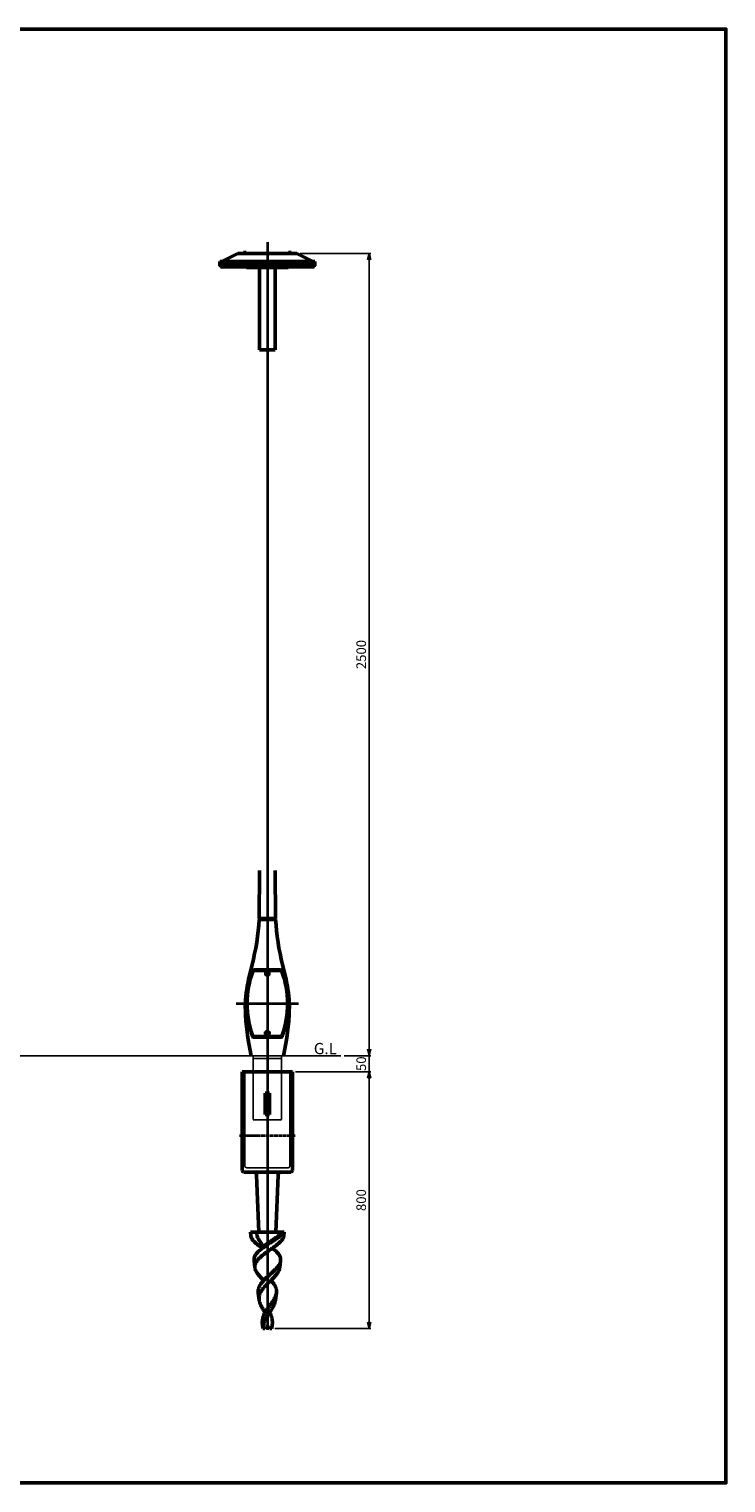
# Model space of a CAD drawing. Units: millimetres. Extents: x -5881 to 34511, y -1999 to 2745.
# Drawn here: x 22090 to 24263, y -1999 to 2532 of the extents above; entities that cross this region are included whole.
import ezdxf

# ---------------------------------------------------------------- set-up
doc = ezdxf.new("R2010")
doc.units = ezdxf.units.MM
doc.linetypes.add('AM_ISO02W050x2', pattern=[3.75, 3, -0.75])
doc.linetypes.add('AM_ISO08W050x2', pattern=[9, 6, -0.75, 1.5, -0.75])
for name, color, linetype, lineweight in [('AM_0', 7, 'Continuous', 50), ('AM_3', 3, 'AM_ISO02W050x2', 25), ('AM_5', 134, 'Continuous', 25), ('AM_6', 2, 'Continuous', 35), ('AM_7', 2, 'AM_ISO08W050x2', 35)]:
    doc.layers.add(name, color=color, linetype=linetype, lineweight=lineweight)
doc.layers.add('VIEWPORT', color=8, linetype='Continuous', lineweight=0, plot=False)
doc.layers.add('外形', color=7, linetype='Continuous')
doc.styles.get("Standard").update_dxf_attribs({"font": 'ISOCP.SHX', "bigfont": 'EXTFONT.SHX'})
doc.dimstyles.new('Mystandard$0', dxfattribs={"dimtxt": 3, "dimasz": 2, "dimexe": 0.5, "dimexo": 1, "dimgap": 1, "dimtad": 3, "dimdsep": 46, "dimtxsty": 'Standard', "dimblk": 'OPEN30', "dimcen": 0, "dimclrd": 256, "dimclre": 256, "dimclrt": 2, "dimadec": 0, "dimazin": 2, "dimtp": 0.1, "dimtm": 0.1, "dimtfac": 0.71, "dimtmove": 0, "dimatfit": 3, "dimldrblk": 'OPEN30', "dimfxl": 1, "dimtolj": 1, "dimtzin": 0, "dimlwd": -1, "dimlwe": -1, "dimarcsym": 1})

# ---------------------------------------------------------------- blocks, each defined once
blk = doc.blocks.new('_Open30')
at = {"color": 0, "lineweight": -2}
for p, q in [((-1, 0.27), (0, 0)), ((0, 0), (-1, -0.27)), ((0, 0), (-1, 0))]:
    blk.add_line(p, q, dxfattribs=at)
blk = doc.blocks.new('*D155')
at = {"layer": 'AM_5', "transparency": 16777216}
for p, q in [((22935.2, 1832.5), (23155.9, 1832.5)), ((23150.9, 1812.5), (23150.9, -647.5)), ((23072.5, -667.5), (23155.9, -667.5))]:
    blk.add_line(p, q, dxfattribs=at)
at = {"layer": 'Defpoints', "color": 0, "transparency": 16777216}
for p in [(22925.2, 1832.5), (23062.5, -667.5), (23150.9, -667.5)]:
    blk.add_point(p, dxfattribs=at)
at = {"layer": 'AM_5', "transparency": 16777216, "xscale": 20, "yscale": 20, "zscale": 20}
for p, rotation in [((23150.9, 1832.5), 90), ((23150.9, -667.5), 270)]:
    blk.add_blockref('_Open30', p, dxfattribs=dict(at, rotation=rotation))
at = {"layer": 'AM_5', "color": 2, "transparency": 16777216, "insert": (23125.9, 582.5), "char_height": 30, "attachment_point": 5, "rotation": 90}
blk.add_mtext('\\A1;2500', dxfattribs=at)
blk = doc.blocks.new('*D147')
at = {"layer": 'AM_5', "transparency": 16777216}
for p, q in [((22921.2, -717.5), (23155.9, -717.5)), ((23150.9, -737.5), (23150.9, -1497.5)), ((22856.9, -1517.5), (23155.9, -1517.5))]:
    blk.add_line(p, q, dxfattribs=at)
at = {"layer": 'Defpoints', "color": 0, "transparency": 16777216}
for p in [(22911.2, -717.5), (22846.9, -1517.5), (23150.9, -1517.5)]:
    blk.add_point(p, dxfattribs=at)
at = {"layer": 'AM_5', "transparency": 16777216, "xscale": 20, "yscale": 20, "zscale": 20}
for p, rotation in [((23150.9, -717.5), 90), ((23150.9, -1517.5), 270)]:
    blk.add_blockref('_Open30', p, dxfattribs=dict(at, rotation=rotation))
at = {"layer": 'AM_5', "color": 2, "transparency": 16777216, "insert": (23125.9, -1117.5), "char_height": 30, "attachment_point": 5, "rotation": 90}
blk.add_mtext('\\A1;800', dxfattribs=at)
blk = doc.blocks.new('A$C5EA02681')
at = {"layer": 'AM_0', "color": 2}
for p, q in [((-148, 269), (-148, 275)), ((-148, 275), (0, 275)), ((-142, 275), (-92, 300)), ((0, 300), (-92, 300)), ((-74.5, 301.6), (-65.5, 301.6)), ((-74.5, 300.8), (-74.5, 301.6)), ((-74.5, 300), (-74.5, 300.8)), ((-74.5, 300.8), (-65.5, 300.8)), ((-65.5, 300.8), (-74.5, 300.8)), ((-74, 303.1), (-74, 301.6)), ((-66, 303.1), (-74, 303.1)), ((-66, 301.6), (-66, 303.1)), ((-65.5, 301.6), (-65.5, 300.8)), ((-65.5, 300.8), (-65.5, 300)), ((0, 300), (92, 300)), ((148, 275), (0, 275)), ((74.5, 301.6), (65.5, 301.6)), ((65.5, 301.6), (65.5, 300.8)), ((74.5, 300.8), (65.5, 300.8)), ((65.5, 300.8), (65.5, 300)), ((65.5, 300.8), (74.5, 300.8)), ((66, 301.6), (66, 303.1)), ((66, 303.1), (74, 303.1)), ((74, 303.1), (74, 301.6)), ((74.5, 300.8), (74.5, 301.6)), ((74.5, 300), (74.5, 300.8)), ((142, 275), (92, 300)), ((148, 269), (148, 275)), ((-148, 269), (0, 269)), ((-148, 261), (-148, 267)), ((-148, 267), (0, 267)), ((-148, 261), (0, 261)), ((-146, 258), (-146, 261)), ((-146, 258), (0, 258)), ((-136.5, 267.5), (-143.5, 267.5)), ((-143.5, 267.5), (-143.5, 267)), ((-143.2, 269), (-143.2, 268.2)), ((-143.2, 268.2), (-136.8, 268.2)), ((-143, 267.5), (-143, 268.2)), ((-141.6, 268.2), (-141.6, 269)), ((-140.6, 267.5), (-139.9, 268.2)), ((-140.1, 267.5), (-139.4, 268.2)), ((-138.4, 269), (-138.4, 268.2)), ((-137.1, 267.5), (-137.1, 268.2)), ((-136.8, 268.2), (-136.8, 269)), ((-136.5, 267), (-136.5, 267.5)), ((-134, 267), (-132.8, 269)), ((-117.7, 267.5), (-124.7, 267.5)), ((-124.7, 267.5), (-124.7, 267)), ((-124.4, 269), (-124.4, 268.2)), ((-124.4, 268.2), (-118.1, 268.2)), ((-124.2, 267.5), (-124.2, 268.2)), ((-122.8, 268.2), (-122.8, 269)), ((-121.8, 267.5), (-121.1, 268.2)), ((-121.4, 267.5), (-120.7, 268.2)), ((-119.7, 269), (-119.7, 268.2)), ((-118.3, 267.5), (-118.3, 268.2)), ((-118.1, 268.2), (-118.1, 269)), ((-117.7, 267), (-117.7, 267.5)), ((-66.5, 267.5), (-73.5, 267.5)), ((-73.5, 267.5), (-73.5, 267)), ((-73.2, 269), (-73.2, 268.2)), ((-73.2, 268.2), (-66.8, 268.2)), ((-72.9, 267.5), (-72.9, 268.2)), ((-71.6, 268.2), (-71.6, 269)), ((-70.6, 267.5), (-69.9, 268.2)), ((-70.1, 267.5), (-69.4, 268.2)), ((-68.4, 269), (-68.4, 268.2)), ((-67, 267.5), (-67, 268.2)), ((-66.8, 268.2), (-66.8, 269)), ((-66.5, 267), (-66.5, 267.5)), ((-65, 256), (-65, 258)), ((-65, 256), (0, 256)), ((-24.3, 256), (-24.3, 0)), ((148, 269), (0, 269)), ((148, 267), (0, 267)), ((148, 261), (0, 261)), ((146, 258), (0, 258)), ((65, 256), (0, 256)), ((24.3, 256), (24.3, 0)), ((65, 256), (65, 258)), ((66.5, 267), (66.5, 267.5)), ((66.5, 267.5), (73.5, 267.5)), ((66.8, 268.2), (66.8, 269)), ((73.2, 268.2), (66.8, 268.2)), ((67, 267.5), (67, 268.2)), ((68.4, 269), (68.4, 268.2)), ((70.1, 267.5), (69.4, 268.2)), ((70.6, 267.5), (69.9, 268.2)), ((71.6, 268.2), (71.6, 269)), ((72.9, 267.5), (72.9, 268.2)), ((73.2, 269), (73.2, 268.2)), ((73.5, 267.5), (73.5, 267)), ((117.7, 267), (117.7, 267.5)), ((117.7, 267.5), (124.7, 267.5)), ((118.1, 268.2), (118.1, 269)), ((124.4, 268.2), (118.1, 268.2)), ((118.3, 267.5), (118.3, 268.2)), ((119.7, 269), (119.7, 268.2)), ((121.4, 267.5), (120.7, 268.2)), ((121.8, 267.5), (121.1, 268.2)), ((122.8, 268.2), (122.8, 269)), ((124.2, 267.5), (124.2, 268.2)), ((124.4, 269), (124.4, 268.2)), ((124.7, 267.5), (124.7, 267)), ((134, 267), (132.8, 269)), ((136.5, 267), (136.5, 267.5)), ((136.5, 267.5), (143.5, 267.5)), ((136.8, 268.2), (136.8, 269)), ((143.2, 268.2), (136.8, 268.2)), ((137, 267.5), (137, 268.2)), ((138.4, 269), (138.4, 268.2)), ((140.1, 267.5), (139.4, 268.2)), ((140.6, 267.5), (139.9, 268.2)), ((141.6, 268.2), (141.6, 269)), ((142.9, 267.5), (142.9, 268.2)), ((143.2, 269), (143.2, 268.2)), ((143.5, 267.5), (143.5, 267)), ((146, 258), (146, 261)), ((148, 261), (148, 267)), ((-24.3, 0), (0, 0)), ((24.3, 0), (0, 0))]:
    blk.add_line(p, q, dxfattribs=at)
blk = doc.blocks.new('*D160')
at = {"layer": 'AM_5', "transparency": 16777216}
for p, q in [((23150.9, -647.5), (23150.9, -627.5)), ((23072.5, -667.5), (23155.9, -667.5)), ((23150.9, -667.5), (23150.9, -717.5)), ((22921.2, -717.5), (23155.9, -717.5)), ((23150.9, -737.5), (23150.9, -757.5))]:
    blk.add_line(p, q, dxfattribs=at)
at = {"layer": 'Defpoints', "color": 0, "transparency": 16777216}
for p in [(23062.5, -667.5), (22911.2, -717.5), (23150.9, -717.5)]:
    blk.add_point(p, dxfattribs=at)
at = {"layer": 'AM_5', "transparency": 16777216, "xscale": 20, "yscale": 20, "zscale": 20}
for p, rotation in [((23150.9, -667.5), 270), ((23150.9, -717.5), 90)]:
    blk.add_blockref('_Open30', p, dxfattribs=dict(at, rotation=rotation))
at = {"layer": 'AM_5', "color": 2, "transparency": 16777216, "insert": (23125.9, -692.6), "char_height": 30, "attachment_point": 5, "rotation": 90}
blk.add_mtext('\\A1;50', dxfattribs=at)
blk = doc.blocks.new('A$C26C46C93')
at = {"layer": 'AM_0'}
for p, q in [((-78, -50), (-78, -282.5)), ((78, -50), (-78, -50)), ((78, -50), (78, -282.5)), ((-6.7, -183.8), (-6.7, -116.5)), ((-6.6, -116.6), (-6.7, -116.5)), ((-6.6, -116.6), (-6.6, -183.6)), ((6.4, -116.6), (-6.6, -116.6)), ((6.4, -116.6), (6.5, -116.5)), ((6.4, -183.6), (6.4, -116.6)), ((6.5, -183.8), (6.5, -116.5)), ((-6.6, -183.6), (-6.7, -183.8)), ((-6.6, -183.6), (6.4, -183.6)), ((6.4, -183.6), (6.5, -183.8)), ((-78, -282.5), (-78, -357.5)), ((78, -282.5), (78, -357.5)), ((73, -362.5), (-73, -362.5)), ((-34.3, -362.5), (-33.9, -372.1)), ((-33.9, -372.1), (-34.3, -362.5)), ((-33.9, -372.1), (-26.8, -550)), ((33.9, -372.1), (26.8, -550)), ((34.3, -362.5), (33.9, -372.1)), ((33.9, -372.1), (34.3, -362.5)), ((-26.2, -550), (-53, -550)), ((-51.6, -560.7), (-53, -550)), ((-26.8, -550), (-53, -550)), ((-25.5, -550), (-51.5, -550)), ((26.8, -550), (-26.8, -550)), ((25.5, -550), (-25.5, -550)), ((2.8, -550), (-11.8, -550)), ((51.5, -550), (25.5, -550)), ((53, -550), (26.3, -550)), ((53, -550), (26.8, -550)), ((51.6, -560.7), (53, -550)), ((-15.6, -600.1), (-15.5, -600)), ((-15.4, -599.9), (-15.5, -599.9)), ((-15.5, -599.9), (-15.5, -599.9)), ((-15.5, -599.9), (-15.5, -599.9)), ((-15.5, -599.9), (-15.5, -599.9)), ((-15.5, -599.9), (-15.5, -599.9)), ((-15.5, -599.9), (-15.5, -600)), ((-15.5, -600), (-15.5, -600)), ((-15.5, -600), (-15.5, -600)), ((-15.4, -599.7), (-15.4, -599.7)), ((-15.4, -599.7), (-15.4, -599.7)), ((-15.4, -599.7), (-15.4, -599.8)), ((-15.4, -599.8), (-15.4, -599.8)), ((-15.4, -599.8), (-15.4, -599.8)), ((-15.4, -599.8), (-15.4, -599.8)), ((-15.4, -599.8), (-15.4, -599.8)), ((-15.4, -599.8), (-15.4, -599.8)), ((-15.4, -599.8), (-15.4, -599.8)), ((-15.4, -599.8), (-15.4, -599.9)), ((15.5, -600.1), (15.5, -600)), ((15.5, -600), (15.5, -600)), ((15.5, -600), (15.5, -600)), ((15.6, -600.1), (15.5, -600)), ((15.5, -600.1), (15.5, -600.1)), ((15.5, -600.1), (15.5, -600.1)), ((15.5, -600.1), (15.5, -600.1)), ((15.5, -600.1), (15.5, -600.1)), ((-38.5, -660.9), (-41.3, -639.1)), ((38.5, -660.9), (41.3, -639.1)), ((-25.4, -761.1), (-28.3, -738.9)), ((25.4, -761.1), (28.3, -738.9)), ((-13.8, -850), (-15.2, -838.8)), ((-8.2, -850), (-13.8, -850)), ((-8.2, -850), (-3.5, -845.3)), ((3.5, -845.3), (8.2, -850)), ((13.8, -850), (8.2, -850)), ((13.8, -850), (15.2, -838.8))]:
    blk.add_line(p, q, dxfattribs=at)
for points in [[(-15.5, -600), (-15.5, -600), (-15.5, -600)], [(15.5, -600), (15.5, -600), (15.5, -600)]]:
    blk.add_lwpolyline(points, dxfattribs=at)
for centre, radius, start, end in [((-73, -357.5), 5, 180, 270), ((73, -357.5), 5, 270, 0), ((-43.9, -372.5), 10, 2.2906, 90), ((43.9, -372.5), 10, 90, 177.7094), ((-25.7, -597.2), 10.6, 346.2749, 346.4467), ((-25.5, -597.3), 10.4, 345.8898, 346.2755), ((0, -848.8), 5, 45, 135)]:
    blk.add_arc(centre, radius, start, end, dxfattribs=at)
for centre, start_param, end_param in [((-0.1, -110.1), -1.660286, -1.481307), ((-0.1, -190.2), 1.481307, 1.660286)]:
    blk.add_ellipse(centre, major_axis=(74, 0), ratio=0.087489, start_param=start_param, end_param=end_param, dxfattribs=at)
for points, knots in [([(-51.6, -560.7), (-51.5, -561.5), (-51.2, -563.1), (-50.4, -565.5), (-49.4, -567.9), (-48.1, -570.3), (-46.6, -572.8), (-44.7, -575.2), (-42.7, -577.6), (-39.5, -581), (-35.1, -585.1), (-30.1, -589.2), (-25.9, -592.4), (-21.4, -595.8), (-17.9, -598.3), (-15.5, -600)], [0, 0, 0, 0, 0.044192, 0.089816, 0.137376, 0.187274, 0.239816, 0.295211, 0.353581, 0.414965, 0.546576, 0.689159, 0.764068, 0.841045, 1, 1, 1, 1]), ([(-32.3, -550), (-32.5, -551.5), (-32.6, -553.4), (-32.5, -556.2), (-32, -559.1), (-31, -563.2), (-29.4, -567.3), (-27.3, -571.5), (-25.5, -574.7), (-23.5, -578), (-21.7, -580.8), (-20.3, -583.1), (-19.3, -584.7), (-18.3, -586.3), (-17.4, -587.9), (-16.7, -589.5), (-15.9, -591.5), (-15.3, -593.6), (-15.1, -595.6), (-15, -597.1), (-15.2, -598.4), (-15.3, -599.3), (-15.4, -599.7)], [0, 0, 0, 0, 0.052306, 0.105659, 0.16071, 0.218049, 0.341572, 0.408481, 0.478885, 0.552285, 0.627282, 0.664572, 0.701138, 0.736575, 0.770585, 0.803188, 0.834522, 0.894253, 0.922953, 0.950502, 0.976509, 1, 1, 1, 1]), ([(-15.5, -600), (-15.2, -599.6), (-14.6, -598.7), (-13.5, -597.3), (-12.1, -595.8), (-10.6, -594.2), (-8.9, -592.6), (-6.4, -590.5), (-3, -587.7), (1.3, -584.5), (5.9, -581.3), (10.6, -578.1), (15.3, -574.9), (20, -571.7), (24.6, -568.6), (29, -565.6), (33.2, -562.5), (37.2, -559.5), (40.8, -556.6), (44.1, -553.6), (46.1, -551.6), (47.1, -550.6)], [0, 0, 0, 0, 0.019109, 0.041719, 0.06697, 0.094371, 0.123519, 0.154107, 0.218656, 0.286559, 0.356667, 0.427917, 0.499403, 0.570303, 0.639896, 0.707528, 0.772627, 0.834753, 0.893523, 0.948647, 1, 1, 1, 1]), ([(-15.5, -600), (-12.5, -597.8), (-6.4, -593.5), (3, -587.2), (11, -582), (17.3, -577.9), (23.3, -573.8), (29, -569.8), (34.4, -565.7), (38.2, -562.6), (41.5, -559.6), (44.6, -556.7), (47.3, -553.7), (48.9, -551.7), (49.6, -550.6)], [0, 0, 0, 0, 0.13485, 0.27399, 0.413598, 0.482369, 0.54983, 0.679115, 0.740188, 0.79846, 0.853692, 0.905719, 0.954475, 1, 1, 1, 1]), ([(51.6, -560.7), (51.5, -561.5), (51.2, -563.1), (50.4, -565.5), (49.4, -567.9), (48.1, -570.3), (46.5, -572.8), (44.7, -575.2), (42.7, -577.6), (39.5, -581), (35, -585.1), (30.1, -589.2), (25.9, -592.4), (21.3, -595.8), (17.8, -598.3), (15.5, -600)], [0, 0, 0, 0, 0.044189, 0.08981, 0.137367, 0.187264, 0.239805, 0.2952, 0.35357, 0.414956, 0.546571, 0.689157, 0.764068, 0.841046, 1, 1, 1, 1]), ([(-41.3, -639.1), (-41.5, -638.3), (-41.6, -636.6), (-41.5, -634.1), (-41.2, -631.5), (-40.6, -629), (-39.7, -626.6), (-38.2, -623.2), (-35.6, -619), (-31.7, -614.2), (-27, -609.4), (-21.5, -604.7), (-17.6, -601.6), (-15.6, -600.1)], [0, 0, 0, 0, 0.051771, 0.103145, 0.154691, 0.206976, 0.260518, 0.315754, 0.432572, 0.559371, 0.696671, 0.843972, 1, 1, 1, 1]), ([(15.5, -600), (12, -602.4), (5.1, -607.2), (-3.5, -613.3), (-10.2, -618.2), (-14.9, -621.9), (-19.4, -625.7), (-23.6, -629.5), (-27.3, -633.3), (-30.6, -637.1), (-33.4, -641), (-35.7, -644.9), (-37.3, -648.8), (-38.4, -652.9), (-38.8, -656.9), (-38.7, -659.6), (-38.5, -660.9)], [0, 0, 0, 0, 0.148374, 0.297239, 0.370211, 0.441379, 0.510186, 0.576161, 0.638947, 0.698342, 0.754328, 0.807127, 0.857222, 0.905376, 0.95259, 1, 1, 1, 1]), ([(41.3, -639.1), (41.5, -638.3), (41.6, -636.6), (41.5, -634.1), (41.2, -631.5), (40.6, -629), (39.7, -626.6), (38.2, -623.2), (35.6, -619), (31.7, -614.2), (27, -609.4), (21.5, -604.7), (17.6, -601.6), (15.6, -600.1)], [0, 0, 0, 0, 0.051772, 0.103146, 0.154693, 0.206979, 0.260521, 0.315757, 0.432575, 0.559374, 0.696673, 0.843973, 1, 1, 1, 1]), ([(-38.5, -660.9), (-38.3, -662.5), (-37.6, -665.8), (-35.7, -670.6), (-33, -675.4), (-29.7, -680.2), (-25.7, -685.1), (-21.3, -690), (-16.4, -695), (-13, -698.3), (-11.3, -700)], [0, 0, 0, 0, 0.099746, 0.205236, 0.318263, 0.439691, 0.569542, 0.707116, 0.851161, 1, 1, 1, 1]), ([(-11.3, -700), (-10, -698.6), (-7.3, -695.9), (-1.8, -690.6), (4, -685.4), (9.9, -680.2), (14.2, -676.3), (18.4, -672.5), (22.4, -668.7), (26.2, -664.9), (29.6, -661.2), (32.7, -657.5), (35.4, -653.8), (37.6, -650.1), (39.4, -646.4), (40.7, -642.8), (41.2, -640.3), (41.3, -639.1)], [0, 0, 0, 0, 0.069074, 0.139722, 0.283495, 0.355397, 0.426473, 0.49612, 0.563778, 0.628959, 0.691262, 0.750399, 0.806233, 0.85878, 0.908266, 0.955125, 1, 1, 1, 1]), ([(38.5, -660.9), (38.3, -662.5), (37.6, -665.8), (35.7, -670.6), (33, -675.4), (29.7, -680.2), (25.7, -685.1), (21.3, -690), (16.4, -695), (13, -698.3), (11.3, -700)], [0, 0, 0, 0, 0.099746, 0.205236, 0.318263, 0.439691, 0.569542, 0.707116, 0.851161, 1, 1, 1, 1]), ([(-28.3, -738.9), (-28.5, -737.3), (-28.7, -733.9), (-28.3, -728.9), (-27, -723.9), (-25.1, -719), (-22.5, -714.1), (-19.3, -709.3), (-15.5, -704.6), (-12.7, -701.5), (-11.3, -700)], [0, 0, 0, 0, 0.114749, 0.228598, 0.344034, 0.463288, 0.58797, 0.718981, 0.856478, 1, 1, 1, 1]), ([(11.3, -700), (8.8, -702.4), (3.8, -707.2), (-3.5, -714.5), (-9.2, -720.7), (-13.4, -725.7), (-16.3, -729.5), (-18.8, -733.4), (-20.9, -737.2), (-22.7, -741.1), (-24.1, -745), (-25.1, -749), (-25.7, -753), (-25.8, -757.1), (-25.6, -759.7), (-25.4, -761.1)], [0, 0, 0, 0, 0.140331, 0.280512, 0.416869, 0.482673, 0.546535, 0.608318, 0.668019, 0.725779, 0.781889, 0.836786, 0.891021, 0.945216, 1, 1, 1, 1]), ([(28.3, -738.9), (28.5, -737.3), (28.7, -733.9), (28.3, -728.9), (27, -723.9), (25.1, -719), (22.5, -714.1), (19.3, -709.3), (15.5, -704.6), (12.7, -701.5), (11.3, -700)], [0, 0, 0, 0, 0.114749, 0.228598, 0.344034, 0.463288, 0.58797, 0.718981, 0.856478, 1, 1, 1, 1]), ([(-25.4, -761.1), (-25.2, -762.7), (-24.6, -765.9), (-23.1, -770.6), (-21.2, -775.4), (-18.9, -780.3), (-16.2, -785.1), (-13.3, -790.1), (-10.2, -795), (-8, -798.3), (-7, -800)], [0, 0, 0, 0, 0.110342, 0.224497, 0.343198, 0.466712, 0.59485, 0.727049, 0.86245, 1, 1, 1, 1]), ([(-7, -800), (-5.4, -797.3), (-3, -793.2), (0.6, -788), (3.4, -784), (6.2, -780.1), (10, -775), (13.7, -769.9), (17.1, -764.8), (19.5, -761), (21.7, -757.3), (24.3, -752.4), (26.3, -747.5), (27.7, -742.6), (28.1, -740.2), (28.3, -738.9)], [0, 0, 0, 0, 0.132396, 0.199849, 0.267747, 0.335737, 0.403438, 0.536433, 0.601008, 0.663891, 0.724863, 0.783781, 0.895384, 0.948421, 1, 1, 1, 1]), ([(25.4, -761.1), (25.2, -762.7), (24.6, -765.9), (23.1, -770.6), (21.2, -775.4), (18.9, -780.3), (16.2, -785.1), (13.3, -790.1), (10.2, -795), (8, -798.3), (7, -800)], [0, 0, 0, 0, 0.110342, 0.224497, 0.343198, 0.466712, 0.59485, 0.727049, 0.86245, 1, 1, 1, 1]), ([(-15.2, -838.8), (-15.4, -837.1), (-15.7, -833.8), (-15.8, -828.9), (-15.4, -823.9), (-14.5, -819), (-13.3, -814.2), (-10.9, -807.7), (-8.7, -803.1), (-7, -800)], [0, 0, 0, 0, 0.124072, 0.246641, 0.368599, 0.49094, 0.614621, 0.740422, 1, 1, 1, 1]), ([(7, -800), (4.4, -804), (0.6, -810), (-4, -818.2), (-7, -824.4), (-9.5, -830.7), (-11.3, -837.1), (-12.5, -843.5), (-12.8, -847.8), (-12.9, -850)], [0, 0, 0, 0, 0.261208, 0.390057, 0.516466, 0.640124, 0.761317, 0.880879, 1, 1, 1, 1]), ([(15.2, -838.8), (15.4, -837.1), (15.7, -833.8), (15.8, -828.9), (15.4, -823.9), (14.5, -819), (13.3, -814.2), (10.9, -807.7), (8.7, -803.1), (7, -800)], [0, 0, 0, 0, 0.124072, 0.246641, 0.368599, 0.49094, 0.614621, 0.740422, 1, 1, 1, 1]), ([(12.9, -850), (13.4, -848.1), (14.3, -844.4), (15, -840.7), (15.2, -838.8)], [0, 0, 0, 0, 0.505625, 1, 1, 1, 1])]:
    blk.add_open_spline(points, degree=3, knots=knots, dxfattribs=at)
at = {"layer": 'AM_3', "ltscale": 0.7}
for p, q in [((-70, -344), (-70, -50)), ((70, -344), (70, -50)), ((-70, -230), (-76.5, -230)), ((-70, -270), (-76.5, -270)), ((78, -230), (70, -230)), ((78, -270), (70, -270)), ((-65, -349), (65, -349))]:
    blk.add_line(p, q, dxfattribs=at)
for centre, start, end in [((-65, -344), 180, 270), ((65, -344), 270, 360)]:
    blk.add_arc(centre, 5, start, end, dxfattribs=at)
at = {"layer": 'AM_7', "ltscale": 1.5}
blk.add_line((87.2, -250), (-87.2, -250), dxfattribs=at)
at = {"layer": '外形'}
blk.add_line((68, -50), (74, -50), dxfattribs=at)

msp = doc.modelspace()

# ---------------------------------------------------------------- linework, layer by layer
for p, q in [((22807.536, -243.048), (22807.678, -243.048)), ((22858.836, -243.048), (22858.699, -243.048))]:
    msp.add_line(p, q)
at = {"ltscale": 0.7}
for p, q in [((21409.927, -667.471), (23062.525, -667.471)), ((22877.733, -667.471), (22788.633, -667.471)), ((22788.633, -667.471), (22788.633, -717.471)), ((22788.633, -676.471), (22877.733, -676.471)), ((22877.733, -717.471), (22877.733, -667.471))]:
    msp.add_line(p, q, dxfattribs=at)
for radius in [8, 6.25]:
    msp.add_circle((22833.189, -596.457), radius, dxfattribs=at)
for major_axis, ratio, start_param, end_param in [((0, 8.726), 0.91683359, 4.71238898, 7.85398163), ((0, 5.669), 0.88203933, -1.57079633, 1.57079633), ((-8, 0), 0.85095474, 0, 3.14159265), ((5, 0), 0.80685516, 3.14159265, 6.28318531)]:
    msp.add_ellipse((22833.189, -412.447), major_axis=major_axis, ratio=ratio, start_param=start_param, end_param=end_param, dxfattribs=at)
msp.add_ellipse((22833.189, -596.457), major_axis=(-5, 0), ratio=0.99246453, dxfattribs=at)
for points, knots in [([(22839.439, -412.447), (22839.439, -411.88), (22839.376, -411.314), (22839.032, -409.794), (22838.62, -408.874), (22837.469, -407.302), (22836.729, -406.65), (22835.185, -405.834), (22834.415, -405.607), (22832.849, -405.484), (22832.054, -405.588), (22830.565, -406.107), (22829.87, -406.521), (22828.674, -407.585), (22828.171, -408.235), (22827.41, -409.679), (22827.151, -410.474), (22826.968, -411.674), (22826.939, -412.06), (22826.939, -412.447)], [-1.57079633, -1.57079633, -1.57079633, -1.57079633, -1.31969753, -1.31969753, -0.87801449, -0.87801449, -0.43633144, -0.43633144, -0.06917577, -0.06917577, 0.29797991, 0.29797991, 0.66513558, 0.66513558, 1.03229125, 1.03229125, 1.39944692, 1.39944692, 1.57079633, 1.57079633, 1.57079633, 1.57079633]), ([(22826.939, -412.447), (22826.939, -412.882), (22827.002, -413.316), (22827.322, -414.4), (22827.669, -415.021), (22828.587, -416.091), (22829.156, -416.541), (22830.429, -417.235), (22831.133, -417.479), (22832.918, -417.804), (22834.027, -417.763), (22836.094, -417.218), (22837.052, -416.714), (22838.324, -415.536), (22838.745, -414.966), (22839.296, -413.742), (22839.439, -413.095), (22839.439, -412.447)], [3.14159265, 3.14159265, 3.14159265, 3.14159265, 3.37517685, 3.37517685, 3.74683737, 3.74683737, 4.11849788, 4.11849788, 4.49015839, 4.49015839, 5.02825349, 5.02825349, 5.5663486, 5.5663486, 5.93499636, 5.93499636, 6.28318531, 6.28318531, 6.28318531, 6.28318531])]:
    msp.add_open_spline(points, degree=3, knots=knots, dxfattribs=at)
at = {"layer": 'AM_0', "ltscale": 0.7}
for p, q in [((22808.889, -90.048), (22807.388, -240.071)), ((22857.488, -90.048), (22858.989, -240.071)), ((22807.388, -240.071), (22858.989, -240.071)), ((22809.659, -243.071), (22809.689, -240.071)), ((22856.689, -240.071), (22856.719, -243.071)), ((22874.134, -399.783), (22792.243, -399.783)), ((22874.021, -401.724), (22792.356, -401.724))]:
    msp.add_line(p, q, dxfattribs=at)
msp.add_lwpolyline([(19442.38, 2531.546), (24263.292, 2531.546), (24263.292, -1998.802), (19442.38, -1998.802)], close=True, dxfattribs=at)
for points in [[(22783.186, -667.471), (22775.829, -629.87), (22772.749, -611.532), (22770.111, -593.577), (22767.946, -576.062), (22766.285, -559.044), (22765.159, -542.581), (22764.807, -534.575), (22764.601, -526.728), (22764.57, -514.925), (22764.868, -503.51), (22765.465, -492.473), (22766.332, -481.802), (22767.438, -471.487), (22768.756, -461.516), (22770.256, -451.881), (22771.908, -442.569), (22775.553, -424.872), (22785.523, -384.498, 0.04936905), (22807.356, -243.071)], [(22883.186, -667.471), (22890.543, -629.87), (22893.623, -611.532), (22896.261, -593.577), (22898.426, -576.062), (22900.087, -559.044), (22901.213, -542.581), (22901.565, -534.575), (22901.771, -526.728), (22901.802, -514.925), (22901.504, -503.51), (22900.907, -492.473), (22900.04, -481.802), (22898.934, -471.487), (22897.616, -461.516), (22896.116, -451.881), (22894.464, -442.569), (22890.819, -424.872), (22880.849, -384.498, -0.04936905), (22859.016, -243.071)]]:
    msp.add_lwpolyline(points, format="xyb", dxfattribs=at)
for points in [[(22807.536, -243.048), (22858.836, -243.048)], [(22876.449, -609.631), (22789.928, -609.631)], [(22874.562, -607.652), (22791.815, -607.652)]]:
    msp.add_lwpolyline(points, dxfattribs=at)
for centre, radius, start, end in [((23070.346, -505.457), 300.765, 160.099646, 199.985634), ((23070.346, -505.457), 300.002, 160.446748, 199.242141), ((22792.243, -404.783), 5, 90, 160.099646), ((22792.356, -406.724), 5, 90, 160.446748), ((22874.021, -406.724), 5, 19.553252, 90), ((22874.134, -404.783), 5, 19.900354, 90), ((22596.031, -505.457), 300.765, 340.014366, 19.900354), ((22596.031, -505.457), 300.002, 340.757859, 19.553252), ((22791.815, -602.652), 5, 199.553252, 270), ((22789.928, -607.131), 2.5, 206.671226, 270), ((22874.562, -602.652), 5, 270, 340.446748), ((22876.449, -607.131), 2.5, 270, 333.328774)]:
    msp.add_arc(centre, radius, start, end, dxfattribs=at)
at = {"layer": 'AM_3', "ltscale": 0.7}
for p, q in [((22788.633, -717.471), (22788.633, -867.471)), ((22877.733, -717.471), (22877.733, -867.471)), ((22788.633, -867.471), (22877.733, -867.471))]:
    msp.add_line(p, q, dxfattribs=at)
at = {"layer": 'AM_7'}
for p, q in [((22833.189, 1867.066), (22833.189, -1521.292)), ((22823.764, -412.447), (22842.613, -412.447)), ((22735.514, -504.471), (22930.864, -504.471)), ((22822.395, -596.457), (22843.983, -596.457))]:
    msp.add_line(p, q, dxfattribs=at)
at = {"layer": 'VIEWPORT', "ltscale": 0.7}
msp.add_line((22856.689, -240.048), (22809.689, -240.048), dxfattribs=at)
msp.add_line((22856.689, -240.048), (22809.689, -240.048), dxfattribs=at)

# ---------------------------------------------------------------- block references
at = {"layer": 'AM_0', "ltscale": 0.7}
for name, p in [('A$C5EA02681', (22833.186, 1532.529)), ('A$C26C46C93', (22833.183, -667.471))]:
    msp.add_blockref(name, p, dxfattribs=at)

# ---------------------------------------------------------------- texts
at = {"layer": 'AM_6', "ltscale": 0.7, "insert": (22978.138, -627.82), "char_height": 35, "attachment_point": 1}
msp.add_mtext_dynamic_manual_height_columns('G.L', width=135.79011, gutter_width=262.5, heights=[0], dxfattribs=at)

# ---------------------------------------------------------------- dimensions: what is measured, and where the dimension line sits
at = {"layer": 'AM_5'}
for base, p1, p2, override, picture, middle in [((23150.935, -667.471), (22925.18, 1832.529), (23062.525, -667.471), {"dimscale": 10}, '*D155', (23125.932, 582.529)), ((23150.935, -1517.471), (22911.183, -717.471), (22846.933, -1517.471), {"dimscale": 10, "dimpost": ''}, '*D147', (23125.935, -1117.471))]:
    dim = msp.add_linear_dim(base=base, p1=p1, p2=p2, angle=90, dimstyle='Mystandard$0', override=override, dxfattribs=at)
    dim.commit()
    dim.dimension.update_dxf_attribs({"geometry": picture, "text_midpoint": middle})
dim = msp.add_linear_dim(base=(23150.935, -717.471), p1=(23062.525, -667.471), p2=(22911.183, -717.471), angle=90, dimstyle='Mystandard$0', override={"dimscale": 10, "dimtmove": 2}, dxfattribs=at)
dim.commit()
dim.dimension.update_dxf_attribs({"geometry": '*D160', "text_midpoint": (23125.935, -692.615), "dimtype": 160})

doc.saveas('drawing.dxf')
